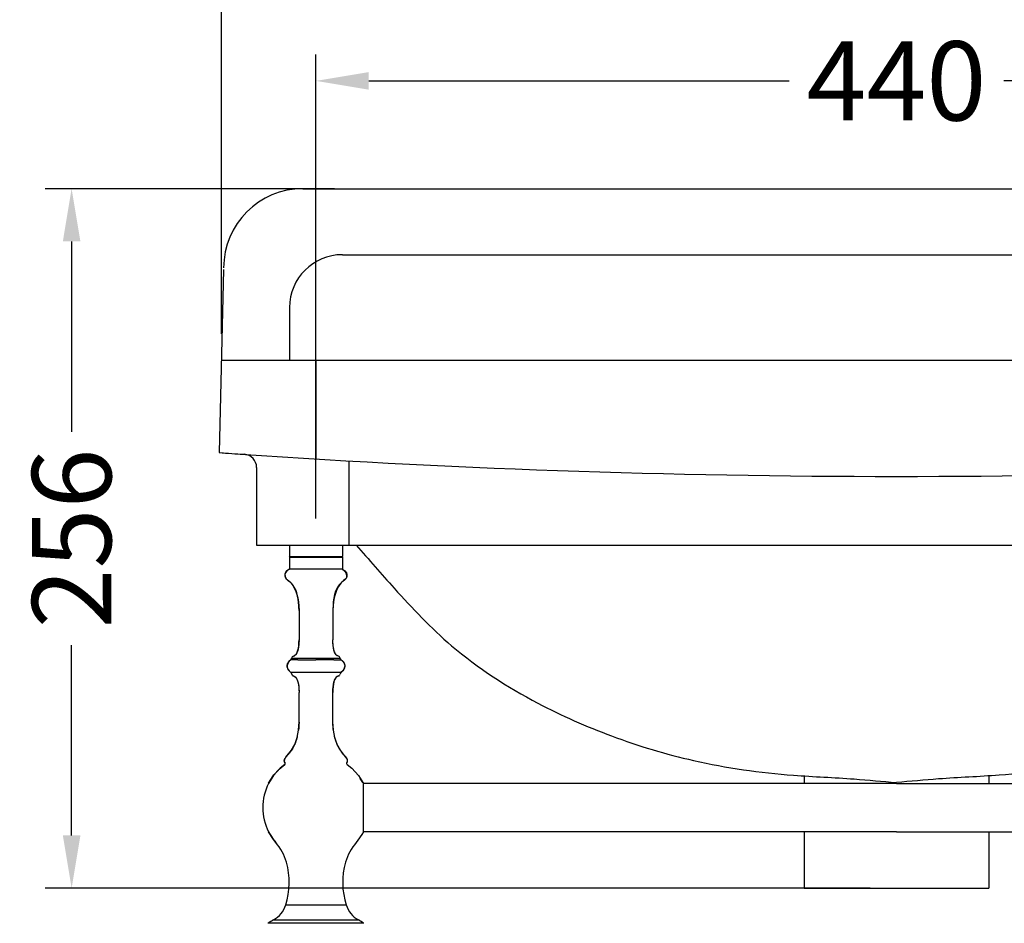
# Model space of a CAD drawing. Units: millimetres. Extents: x 13948 to 15254, y -4404 to -2983.
# Drawn here: x 14601 to 14974, y -3802 to -3460 of the extents above; entities that cross this region are included whole.
import ezdxf

# ---------------------------------------------------------------- set-up
doc = ezdxf.new("R2010")
doc.units = ezdxf.units.MM
doc.layers.add('图层2', color=3, linetype='Continuous')
doc.styles.get("Standard").update_dxf_attribs({"font": 'arial.ttf'})
doc.dimstyles.get("Standard").update_dxf_attribs({"dimscale": 0, "dimtxt": 30, "dimasz": 20, "dimexe": 10, "dimexo": 10, "dimgap": 7, "dimtad": 0, "dimdec": 0, "dimdsep": 46, "dimlunit": 6, "dimtxsty": 'Standard', "dimcen": 1, "dimadec": 0, "dimazin": 0, "dimtfac": 1, "dimtdec": 0, "dimtmove": 0, "dimatfit": 3, "dimfxl": 0, "dimtolj": 1, "dimtzin": 0, "dimarcsym": 0})

# ---------------------------------------------------------------- blocks, each defined once
blk = doc.blocks.new('*D2')
at = {"layer": 'DEFPOINTS', "color": 0}
for p in [(15188.53298391156, -3430.062377909191), (15188.53298391156, -3554.798676514578), (14677.67570172316, -3589.173676514286)]:
    blk.add_point(p, dxfattribs=at)
at = {"layer": '图层2', "color": 0, "lineweight": -2}
for p, q in [((14677.67570172316, -3579.173676514286), (14677.67570172316, -3420.062377909191)), ((15188.53298391156, -3544.798676514578), (15188.53298391156, -3420.062377909191)), ((14697.67570172316, -3430.062377909191), (14886.1942969387, -3430.062377909191)), ((15168.53298391156, -3430.062377909191), (14966.16974032206, -3430.062377909191))]:
    blk.add_line(p, q, dxfattribs=at)
at = {"layer": '图层2', "color": 0}
for points in [[(14697.67570172316, -3426.729044575858), (14697.67570172316, -3433.395711242525), (14677.67570172316, -3430.062377909191)], [(15168.53298391156, -3426.729044575858), (15168.53298391156, -3433.395711242525), (15188.53298391156, -3430.062377909191)]]:
    blk.add_solid(points, dxfattribs=at)
at = {"layer": '图层2', "color": 0, "insert": (14926.18201863038, -3430.062377909191), "char_height": 30, "attachment_point": 5}
blk.add_mtext('\\A1;512', dxfattribs=at)
blk = doc.blocks.new('*D1')
at = {"layer": 'DEFPOINTS', "color": 0}
for p in [(14730.57762264988, -3524.173676514286), (14620.93382645898, -3789.173676514286), (14933.53298391156, -3789.173676514286)]:
    blk.add_point(p, dxfattribs=at)
at = {"layer": '图层2', "color": 0, "lineweight": -2}
for p, q in [((14720.57762264988, -3524.173676514286), (14610.93382645898, -3524.173676514286)), ((14620.93382645898, -3544.173676514286), (14620.93382645898, -3616.286909802144)), ((14620.93382645898, -3769.173676514286), (14620.93382645898, -3697.060443226428)), ((14923.53298391156, -3789.173676514286), (14610.93382645898, -3789.173676514286))]:
    blk.add_line(p, q, dxfattribs=at)
at = {"layer": '图层2', "color": 0}
for points in [[(14617.60049312565, -3544.173676514286), (14624.26715979232, -3544.173676514286), (14620.93382645898, -3524.173676514286)], [(14617.60049312565, -3769.173676514286), (14624.26715979232, -3769.173676514286), (14620.93382645898, -3789.173676514286)]]:
    blk.add_solid(points, dxfattribs=at)
at = {"layer": '图层2', "color": 0, "insert": (14620.93382645898, -3656.673676514284), "char_height": 30, "attachment_point": 5, "rotation": 90}
blk.add_mtext('\\A1;256', dxfattribs=at)
blk = doc.blocks.new('*D3')
at = {"layer": 'DEFPOINTS', "color": 0}
for p in [(14713.53298391156, -3483.343172947316), (14713.53298391156, -3659.173676514286), (15153.53298391156, -3659.173676514286)]:
    blk.add_point(p, dxfattribs=at)
at = {"layer": '图层2', "color": 0, "lineweight": -2}
for p, q in [((14713.53298391156, -3649.173676514286), (14713.53298391156, -3473.343172947316)), ((15153.53298391156, -3649.173676514286), (15153.53298391156, -3473.343172947316)), ((14733.53298391156, -3483.343172947316), (14892.83925949137, -3483.343172947316)), ((15133.53298391156, -3483.343172947316), (14974.22670833175, -3483.343172947316))]:
    blk.add_line(p, q, dxfattribs=at)
at = {"layer": '图层2', "color": 0}
for points in [[(14733.53298391156, -3480.009839613982), (14733.53298391156, -3486.676506280649), (14713.53298391156, -3483.343172947316)], [(15133.53298391156, -3480.009839613982), (15133.53298391156, -3486.676506280649), (15153.53298391156, -3483.343172947316)]]:
    blk.add_solid(points, dxfattribs=at)
at = {"layer": '图层2', "color": 0, "insert": (14933.53298391156, -3483.343172947316), "char_height": 30, "attachment_point": 5}
blk.add_mtext('\\A1;440', dxfattribs=at)

msp = doc.modelspace()

# ---------------------------------------------------------------- linework, layer by layer
at = {"color": 7, "linetype": 'Continuous'}
for p, q in [((14703.44965057822, -3659.173676514286), (14703.44965057822, -3663.527843172882)), ((14703.44965057822, -3659.173676514286), (14723.61631724489, -3659.173676514286)), ((14723.61631724489, -3659.173676514286), (14723.61631724489, -3663.527843172882)), ((14703.44965057822, -3663.527843171415), (14723.61631724489, -3663.527843171415)), ((14703.67881787556, -3663.757009225016), (14703.44965121549, -3663.527842535619)), ((14703.44965057822, -3663.757009847619), (14703.44965057822, -3668.340343180952)), ((14703.44969384636, -3663.757009847619), (14723.61627397602, -3663.757009847619)), ((14723.38714994682, -3663.757009225016), (14723.61631660762, -3663.527842535619)), ((14723.61631724489, -3663.757009847619), (14723.61631724489, -3668.340343180952)), ((14703.44965057822, -3668.340343181686), (14702.53108524629, -3668.961772918084)), ((14723.61592880336, -3668.340343180952), (14703.44969384636, -3668.340343180952)), ((14723.61631724489, -3668.340343180952), (14724.53488257683, -3668.961772918084)), ((14724.78421483436, -3671.94261837175), (14724.43608669136, -3672.28257992775)), ((14725.05925221896, -3671.526553609081), (14724.78421483436, -3671.94261837175)), ((14725.24090010369, -3670.984222264952), (14725.05925221896, -3671.526553609081)), ((14725.26728102309, -3670.339111654484), (14725.24090010369, -3670.984222264952)), ((14706.88875112369, -3680.660153826952), (14707.05684998429, -3682.227332694417)), ((14707.05684998429, -3682.227332694417), (14707.11631724489, -3683.923676575153)), ((14720.00911783809, -3682.227332694417), (14719.94965057822, -3683.923676575153)), ((14707.11631724489, -3683.923676575153), (14707.11631724489, -3695.032086956351)), ((14719.94965057822, -3683.923676575153), (14719.94965057822, -3695.032086958552)), ((14707.08997934502, -3696.179397407815), (14707.11630758542, -3695.032088424483)), ((14719.97598847736, -3696.179397409282), (14719.94966023696, -3695.032086956351)), ((14720.05472487942, -3697.234728667952), (14719.97598847736, -3696.179397409282)), ((14720.18602225369, -3698.186888181013), (14720.05472487942, -3697.234728667952)), ((14705.03806234309, -3701.249055258219), (14705.45663086856, -3701.074323296414)), ((14720.37003341142, -3699.024683535015), (14720.18602225369, -3698.186888181013)), ((14720.60686378542, -3699.737038321753), (14720.37003341142, -3699.024683535015)), ((14720.89489970062, -3700.317085181819), (14720.60686378542, -3699.737038321753)), ((14721.23036282569, -3700.763256694418), (14720.89489970062, -3700.317085181819)), ((14721.60933685409, -3701.074323254616), (14721.23036282569, -3700.763256694418)), ((14722.02790379042, -3701.249054848285), (14721.60933685409, -3701.074323254616)), ((14702.86661687202, -3703.953386430613), (14702.64308530442, -3704.687009172486)), ((14702.64308530442, -3704.687009172486), (14702.66010517249, -3705.430579594951)), ((14702.65544524616, -3705.245147305417), (14702.65942327882, -3705.431025241613)), ((14702.65942327882, -3705.431025241613), (14702.91604355556, -3706.161495085019)), ((14702.66010517249, -3705.430579594951), (14702.91627804842, -3706.16097320982)), ((14702.86723761302, -3703.953645453486), (14702.69140552289, -3704.530158276082)), ((14703.31688357682, -3703.252423792415), (14702.86661687202, -3703.953386430613)), ((14703.31602513462, -3703.251942420685), (14702.86723761302, -3703.953645453486)), ((14703.96030449562, -3702.609754277752), (14703.31602513462, -3703.251942420685)), ((14703.95970393962, -3702.609054455549), (14703.31688357682, -3703.252423792415)), ((14723.10474146369, -3702.608959670019), (14723.74994268776, -3703.251942420685)), ((14723.10624270629, -3702.609036676616), (14723.74908424629, -3703.252423792415)), ((14723.74994268776, -3703.251942420685), (14724.19873020936, -3703.953645453486)), ((14724.40586264989, -3705.430579594951), (14724.14968977469, -3706.16097320982)), ((14724.40654454356, -3705.431025241613), (14724.14992426756, -3706.161495085019)), ((14724.19873020936, -3703.953645453486), (14724.42246308649, -3704.687213893484)), ((14724.41649821622, -3704.965928972614), (14724.40586264989, -3705.430579594951)), ((14724.42246308649, -3704.687213893484), (14724.40654454356, -3705.431025241613)), ((14702.91604355556, -3706.161495085019), (14703.39993537276, -3706.854935409153)), ((14702.91627804842, -3706.16097320982), (14703.39643253349, -3706.85576699595)), ((14703.39643253349, -3706.85576699595), (14704.07184493562, -3707.496796952551)), ((14703.39993537276, -3706.854935409153), (14704.04326174069, -3707.471314945817)), ((14722.99618073889, -3707.49918700322), (14704.06968933969, -3707.49909531748)), ((14705.03806629356, -3708.764965457818), (14705.45663417736, -3708.939698455083)), ((14722.02789993016, -3708.76496584575), (14721.60933364576, -3708.939698455083)), ((14723.66953528962, -3706.85576699595), (14722.99417721209, -3707.496753548748)), ((14723.66603244962, -3706.854935409153), (14722.99496892462, -3707.497895306219)), ((14724.14992426756, -3706.161495085019), (14723.66603244962, -3706.854935409153)), ((14724.14968977469, -3706.16097320982), (14723.66953528962, -3706.85576699595)), ((14707.08997939782, -3713.834623452681), (14707.11630758542, -3714.981932796086)), ((14707.11631724489, -3726.090344031617), (14707.11631724489, -3714.981932796086)), ((14719.94965057822, -3726.090344031617), (14719.94965057822, -3714.981932796086)), ((14719.97598741329, -3713.834667534085), (14719.94966023696, -3714.981932429416)), ((14706.93145951469, -3729.242921043818), (14707.11630661302, -3726.090344031617)), ((14720.13450830769, -3729.242921043818), (14719.94966121009, -3726.090344003751)), ((14706.38413474622, -3732.100579389485), (14706.93145951469, -3729.242921043818)), ((14720.68183307616, -3732.100579389485), (14720.13450830769, -3729.242921043818)), ((14704.23855245169, -3736.928221833281), (14705.48345739796, -3734.662589465753)), ((14705.48345739796, -3734.662589465753), (14706.38413474622, -3732.100579389485)), ((14721.58251042442, -3734.662589465753), (14720.68183307616, -3732.100579389485)), ((14722.82741526142, -3736.92822169688), (14721.58251042442, -3734.662589465753)), ((14702.17300289309, -3739.459342252948), (14702.65933374543, -3738.897301003218)), ((14702.65861893536, -3738.896669724219), (14704.23855256096, -3736.92822169688)), ((14724.40732698456, -3738.896646877216), (14722.82741526142, -3736.92822169688)), ((14724.89296179576, -3739.459338631753), (14724.40673132796, -3738.897404021149)), ((14701.52221893582, -3740.880188340419), (14701.60083111416, -3740.451073113948)), ((14701.58674442909, -3741.264409559485), (14701.52221943962, -3740.880185589685)), ((14701.79801840922, -3741.603454174553), (14701.58674442909, -3741.264409559485)), ((14701.59428538009, -3740.486799672951), (14701.60083111416, -3740.451073113948)), ((14701.60083111416, -3740.451073113948), (14701.81896484609, -3739.977361128681)), ((14701.78902311009, -3740.042382963948), (14701.81896484609, -3739.977361128681)), ((14701.81896484609, -3739.977361128681), (14702.17300602662, -3739.459338631753)), ((14725.24700297702, -3739.977361128681), (14724.89296179576, -3739.459338631753)), ((14725.46513670822, -3740.451073113948), (14725.24700297702, -3739.977361128681)), ((14725.26795081309, -3741.603452625019), (14725.47922472576, -3741.264407421816)), ((14725.54374838276, -3740.880185589685), (14725.46513670822, -3740.451073113948)), ((14725.47922339402, -3741.264409559485), (14725.54374838276, -3740.880185589685)), ((14731.47244567083, -3749.419509847617), (14731.47244567083, -3767.844509847615)), ((14933.53298391156, -3749.465343180952), (14731.47244567083, -3749.465343180952)), ((14933.53298391156, -3749.465343180952), (15135.59352215229, -3749.465343180952)), ((14697.41516718336, -3770.752671066216), (14695.59352215229, -3767.844509841018)), ((14933.53298391156, -3767.798676514286), (14731.47244567083, -3767.798676514286)), ((14933.53298391156, -3767.798676514286), (15135.59352215229, -3767.798676514286)), ((14698.29858311676, -3771.845919693747), (14697.41516718336, -3770.752671066216)), ((14702.06613467229, -3795.505974317816), (14724.99983315082, -3795.505974317816)), ((14731.72512898376, -3802.449318696481), (14695.34083883936, -3802.449318696481)), ((14697.43047971722, -3801.132811029286), (14729.63548810516, -3801.132811029286))]:
    msp.add_line(p, q, dxfattribs=at)
for points in [[(14702.53108524629, -3668.961772918082), (14702.00739498102, -3669.646495473818), (14701.79868680002, -3670.33911165448), (14701.82506771942, -3670.984222264952), (14702.00671560342, -3671.52655360908), (14702.28175298802, -3671.942618371751), (14702.62988113102, -3672.282579927748), (14703.03667414182, -3672.607004553552), (14703.48770613056, -3672.976458530014)], [(14724.53488257683, -3668.961772918082), (14725.05857284136, -3669.646495473818), (14725.26728102309, -3670.33911165448)], [(14703.48770613056, -3672.976458530014), (14703.96854230322, -3673.450968896751), (14704.46433969542, -3674.065843744879), (14704.95968615509, -3674.821920838817), (14705.43912730116, -3675.717480573482), (14705.88720875182, -3676.750803344547), (14706.28847612602, -3677.920169546952), (14706.62747504416, -3679.223859576347), (14706.88875112369, -3680.660153826952)], [(14724.43608669136, -3672.282579927748), (14724.02929368056, -3672.607004553552), (14723.57826169182, -3672.976458530014), (14723.09742551916, -3673.450968896751), (14722.60162812696, -3674.065843744879), (14722.10628166729, -3674.821920838817), (14721.62684052196, -3675.717480573482), (14721.17875907129, -3676.750803344547), (14720.77749169636, -3677.920169546952), (14720.43849277896, -3679.22385957562), (14720.17721669869, -3680.660153826952), (14720.00911783809, -3682.227332694419)], [(14705.45663096829, -3701.074323254615), (14705.83560499742, -3700.763256694415), (14706.17106812249, -3700.31708518182), (14706.45910403769, -3699.737038321021), (14706.69593441096, -3699.024683534283), (14706.87994556942, -3698.186888179552), (14707.01124294369, -3697.234728666487), (14707.08997934502, -3696.179397407816)], [(14704.34737862116, -3701.993505231882), (14704.33916556722, -3702.037115025952), (14704.22135012296, -3702.330242415816), (14704.01352885362, -3702.568490225617), (14703.95981684142, -3702.608959670018)], [(14723.74908424629, -3703.252423792414), (14724.19935095109, -3703.953386430613), (14724.42288251869, -3704.687009172484)], [(14705.45663417736, -3708.939698455083), (14705.83560751276, -3709.250765724412), (14706.17107000422, -3709.696937666754), (14706.45910535769, -3710.276984680814), (14706.69593525576, -3710.989339340681), (14706.87994604316, -3711.827134276681), (14707.01124315416, -3712.779293106279), (14707.08997939782, -3713.834623452683)], [(14721.60933364502, -3708.939698455083), (14721.23036031036, -3709.250765724412), (14720.89489781816, -3709.696937666754), (14720.60686246469, -3710.276984680814), (14720.37003256662, -3710.989339340681), (14720.18602177922, -3711.827134276681), (14720.05472466896, -3712.779293106279), (14719.97598842529, -3713.834623452683)], [(14701.72680592063, -3742.28243536315), (14699.99522928556, -3743.684647401481), (14697.41516718336, -3746.511348630483), (14695.57005874236, -3749.465343954615)], [(14695.59352215229, -3749.419510046347), (14696.15342167416, -3748.402383222819), (14697.61442420322, -3746.250818416221), (14699.56978713949, -3744.081285455016), (14701.72680287363, -3742.282436955952)], [(14725.33916190249, -3742.28243536315), (14727.07073853756, -3743.684647401481), (14729.65080063976, -3746.511348630483), (14731.49590908076, -3749.465343954615)], [(14731.27301606096, -3749.108495043146), (14731.08873589749, -3748.707796193687), (14730.32948797949, -3747.597918495084)], [(14695.57005724123, -3767.79867260708), (14696.15342167489, -3768.861636473149), (14697.61442420469, -3771.013201280482), (14698.29860195096, -3771.845943231549)], [(14695.66156490289, -3767.970717089213), (14695.97723192562, -3768.556223502287), (14696.71359630089, -3769.632649764549)], [(14731.49591058189, -3767.79867260708), (14730.91254614822, -3768.861636473149), (14729.45154361842, -3771.013201280482), (14728.76736587216, -3771.845943231549)], [(14730.78358004356, -3769.051560122817), (14730.87603041256, -3768.923422894549), (14730.88903504449, -3768.896260412678)], [(14697.83630737682, -3771.273842261819), (14697.92082157949, -3771.397386135751), (14698.29812324196, -3771.845391838221)]]:
    msp.add_lwpolyline(points, dxfattribs=at)
for centre, radius, start, end in [((14705.25217560436, -3702.140543355351), 0.9166666666666666, 103.5050613836398, 170.7656875798792), ((14721.81379221802, -3702.140543355351), 0.9166666666666666, 9.235408049608226, 76.49493861636019), ((14703.44260726062, -3708.167710186753), 0.9166666666666666, 9.235405806680353, 46.83595332656818), ((14705.25217560436, -3707.873476401482), 0.9166666666666666, 189.2354058063065, 256.4951541517635), ((14721.81379221802, -3707.873476401482), 0.9166666666666666, 283.5048458492013, 350.764594193112), ((14723.62336056176, -3708.167710186753), 0.9166666666666666, 133.172423262303, 170.7645941939043), ((14701.45822444556, -3741.911040712416), 0.4583333333333333, 305.8417026517076, 42.15132417972912), ((14725.60774337682, -3741.911040712416), 0.4583333333333333, 137.8478774711259, 234.1582973482924), ((14713.53298391156, -3758.632009847619), 20.16666666666666, 152.9643082106199, 207.0356917893802), ((14683.56095474096, -3784.629098495549), 19.50915910606667, 15.81651361260113, 40.93766045317387), ((14683.56095474169, -3784.629098495549), 19.50915910606667, 15.81651361260247, 40.93766045317276), ((14743.50501308143, -3784.629098495549), 19.50915910606667, 139.0623395468261, 164.1834863873989), ((14675.30395680496, -3786.968163973017), 28.09107277533333, 342.306004312013, 15.81651361260113), ((14675.30395680569, -3786.968163973017), 28.09107277533333, 342.3060043120036, 15.81651361260247), ((14751.76201101742, -3786.968163973017), 28.09107277533333, 164.1834863873989, 197.693995687987), ((14693.14716958282, -3792.881062427485), 9.297209295733332, 297.432882279075, 343.6004864719246), ((14733.91879823956, -3792.881062427485), 9.297209295733332, 196.3995135280754, 242.567117720925), ((14733.21334287062, -3860.24619959575), 69.09997108006667, 121.1876041848672, 123.2355826211797), ((14693.85262495249, -3860.24619959575), 69.09997108006667, 56.7644173788203, 58.81239581513286)]:
    msp.add_arc(centre, radius, start, end, dxfattribs=at)
for points, start_tangent, end_tangent in [([(14707.05028809269, -3682.137788302482), (14703.78656694482, -3673.258067337344), (14701.96465832736, -3671.435623542012), (14702.55618760122, -3668.938552149818)], (-0.0750571720335189, 0.9971792320973852), (0.737934425803318, 0.6748724199538216)), ([(14702.55618760122, -3668.938552149818), (14703.44965057822, -3668.340343181683)], (0.7379344254797171, 0.6748724203076608), (0.8944271908809299, 0.44721359573793)), ([(14723.61631724489, -3668.340343181683), (14725.10130949502, -3671.435623542012), (14723.27940087756, -3673.258067337344), (14719.95546982462, -3683.38713462268)], (0.894427190999916, -0.447213595499958), (-0.02179255371164988, -0.9997625141015866)), ([(14707.11631724489, -3683.923676575155), (14707.05028809269, -3682.137788302482)], (0, 1), (-0.07505717204091483, 0.9971792320968285)), ([(14719.95546982462, -3683.38713462268), (14719.94993946022, -3683.803683842946)], (-0.02179255382970781, -0.9997625140990132), (-0.004820052363887107, -0.999988383480133)), ([(14707.09888789889, -3695.971349831815), (14706.56302885062, -3699.45950718435), (14705.03806234309, -3701.249055258216)], (-0.03809212725624643, -0.999274231550626), (-0.9717477909975608, -0.2360216741982845)), ([(14707.11405046169, -3695.374256251219), (14707.09888789889, -3695.971349831815)], (-0.01317989773177845, -0.9999131413756797), (-0.03809212721780324, -0.9992742315520914)), ([(14719.97451014042, -3696.147850441818), (14719.94966023696, -3695.032087323015)], (-0.04608014486319294, 0.9989377459328421), (-0.0001472121471582171, 0.9999999891642918)), ([(14719.99709360242, -3696.552477030483), (14719.97451014042, -3696.147850441818)], (-0.06568667611771223, 0.997840298134229), (-0.04608014507155184, 0.9989377459232307)), ([(14720.04991693196, -3697.188027166215), (14719.99709360242, -3696.552477030483)], (-0.1009840223087974, 0.9948880475904494), (-0.06568667504357753, 0.997840298204938)), ([(14720.17337843936, -3698.113581415614), (14720.10881757889, -3697.687939275615)], (-0.1668601503197181, 0.9859805729502388), (-0.1339047561875661, 0.9909942059721383)), ([(14720.18213256276, -3698.164630288214), (14720.17337843936, -3698.113581415614)], (-0.1711899609348415, 0.9852380409196183), (-0.1668601543048304, 0.9859805722758275)), ([(14720.19226022536, -3698.222059363949), (14720.18213256276, -3698.164630288214)], (-0.176170471081892, 0.984359672639419), (-0.1711899577215166, 0.9852380414779495)), ([(14720.35978350436, -3698.986455081023), (14720.19226022536, -3698.222059363949)], (-0.2565352383676263, 0.966534878561382), (-0.1761704742832466, 0.9843596720664739)), ([(14720.38164982136, -3699.067089753086), (14720.35978350436, -3698.986455081023)], (-0.2669861885597766, 0.9637003554623831), (-0.256535234851523, 0.9665348794946171)), ([(14720.43571533542, -3699.252624100619), (14720.38164982136, -3699.067089753086)], (-0.2929765734732419, 0.956119619815365), (-0.2669861905112095, 0.9637003549217529)), ([(14720.62962813582, -3699.79204726182), (14720.53268140316, -3699.543731262746)], (-0.3880116989006731, 0.9216544479989305), (-0.3403385523291099, 0.9403029670263333)), ([(14720.79628854769, -3700.14393081142), (14720.62962813582, -3699.79204726182)], (-0.4705908361552, 0.8823515540456364), (-0.3880116991663446, 0.9216544478870843)), ([(14720.91216599656, -3700.345135092349), (14720.79628854769, -3700.14393081142)], (-0.5285404265933448, 0.8489081325187816), (-0.4705908361589825, 0.8823515540436192)), ([(14721.10523199862, -3700.619200182547), (14720.91216599656, -3700.345135092349)], (-0.6251725612710866, 0.7804865589065259), (-0.528540427519125, 0.8489081319423796)), ([(14721.47910284542, -3700.986232486283), (14721.24337467436, -3700.776911164553)], (-0.8013135171424868, 0.5982446382916757), (-0.6930157247853624, 0.7209224682309595)), ([(14721.61733267196, -3701.079157723819), (14721.47910284542, -3700.986232486283)], (-0.8572580831220217, 0.5148869574207111), (-0.8013135158392828, 0.5982446400372408)), ([(14722.02790301163, -3701.249054659084), (14721.61733267196, -3701.079157723819)], (-0.9717473697722651, 0.2360234084591716), (-0.8572580825624122, 0.5148869583524296)), ([(14702.63379129736, -3705.25275842395), (14702.62039630402, -3705.00700984762), (14702.63107565696, -3704.787627189616)], (-0.1081714097545415, 0.9941322578569289), (0.0967295727752313, 0.9953107001086251)), ([(14702.63107565696, -3704.787627189616), (14702.67248261742, -3704.521784306816)], (0.09672957267408536, 0.995310700118455), (0.2095959660739909, 0.9777880808260604)), ([(14702.67211153316, -3705.490501140884), (14702.63379129736, -3705.25275842395)], (-0.2088797814534817, 0.977941325898413), (-0.1081714104505976, 0.994132257781191)), ([(14702.82447418242, -3705.966861137814), (14702.67211153316, -3705.490501140884)], (-0.3932201344926369, 0.9194443571144436), (-0.2088797830078853, 0.9779413255664059)), ([(14702.67248261742, -3704.521784306816), (14702.80338558816, -3704.097851846948)], (0.209595966589694, 0.9777880807155158), (0.3748761273253604, 0.927074910221143)), ([(14702.80338558816, -3704.097851846948), (14702.94117115329, -3703.806077686618)], (0.3748761274497532, 0.9270749101708429), (0.476023271484647, 0.8794326836120284)), ([(14702.94117115329, -3703.806077686618), (14702.97075743676, -3703.752693378351), (14703.03581060736, -3703.643181865619)], (0.4760232707772141, 0.879432683994951), (0.5275363908709928, 0.8495324339345773)), ([(14703.03581060736, -3703.643181865619), (14703.30682307949, -3703.264745138083)], (0.5275363922124522, 0.8495324331015679), (0.6309523534747814, 0.7758215823529495)), ([(14703.30682307949, -3703.264745138083), (14703.32088856756, -3703.247545829217)], (0.6309523623410179, 0.7758215751423062), (0.6351519202595028, 0.7723872333167259)), ([(14703.32088856756, -3703.247545829217), (14703.34300185216, -3703.220882977613)], (0.6351519247589715, 0.7723872296167084), (0.6415825100839829, 0.7670540285757815)), ([(14703.96030202722, -3702.609757225749), (14703.73675479636, -3702.809517471417), (14703.52983872509, -3703.01224762835), (14703.34230830656, -3703.22030173835)], (-0.7574100255979681, -0.6529395478324813), (-0.643064391313097, -0.7658121105239302)), ([(14706.64996051596, -3702.612580460815), (14705.51033281576, -3702.615209117618), (14704.64539902662, -3702.609064380477), (14704.12438632856, -3702.611365513744), (14703.95925504136, -3702.609386695883), (14703.95922339509, -3702.609385522547)], (-0.9999508149906782, -0.009918044135747706), (-0.1261386926531759, 0.9920126159559403)), ([(14703.96006095562, -3702.609469550079), (14704.09545344216, -3702.431698152613), (14704.22355909016, -3702.221527410888), (14704.34739144129, -3701.993426421285)], (0.6714005596541696, 0.7410946555576204), (0.4647381632171886, 0.8854481575165842)), ([(14704.52624220716, -3701.98678694888), (14705.04988774422, -3701.993736395415), (14705.91191733316, -3701.997944398477), (14707.06053635416, -3701.993893619153), (14708.45105845122, -3701.995405602152), (14710.02784809129, -3701.993632182885), (14711.73597215069, -3701.995007310484), (14713.53298382356, -3701.993411936483)], (0.9990973660629651, -0.04247885504631334), (0.9999999999791415, -6.458877021247133e-06)), ([(14706.64994547602, -3702.612555581013), (14708.15362497422, -3702.604385023019), (14709.79421776909, -3702.609305961748), (14711.60841324742, -3702.60461577661), (14713.52538871296, -3702.609036676614)], (0.9999508149899945, 0.009918044204674322), (0.9999999999960938, -2.795109900757522e-06)), ([(14720.29851262729, -3702.609018400478), (14718.81596500102, -3702.603090832686), (14717.17460559782, -3702.607956717881), (14715.36231466316, -3702.608683836951), (14713.52537968049, -3702.609449026283)], (-0.9999668416656158, 0.008143437191588568), (-0.999999907687622, -0.0004296798198974957)), ([(14713.53298382356, -3701.993411693015), (14715.26952749322, -3701.994690448147), (14716.94869321589, -3701.995322156151), (14718.50791468922, -3701.995790929947), (14719.88833801189, -3701.995584198884), (14721.03749800409, -3701.995033759616), (14721.91144561489, -3701.993882728412), (14722.47665847042, -3701.992354191148)], (0.9999995781309651, -0.0009185520628388573), (0.9999909083313002, 0.00426418277533129)), ([(14720.32437447136, -3702.609122666551), (14721.49548842636, -3702.614366381952), (14722.37954266922, -3702.609229603418), (14722.91874515136, -3702.611218734149), (14723.10474146369, -3702.608959670018)], (0.9999210249658523, -0.01256757061804778), (0.9997875086465292, 0.02061401354337496)), ([(14722.47665847042, -3701.992354191148), (14722.51473050222, -3702.009475116944), (14722.55715687962, -3702.010666703681), (14722.60407499849, -3702.011234686476), (14722.65102104782, -3701.990880425815), (14722.71857638476, -3701.99342642715)], (0.6039097959861041, 0.7970526697226614), (0.7990413998765792, -0.6012760108995509)), ([(14723.10588621169, -3702.609449026283), (14723.00905432122, -3702.487656147749), (14722.91222243076, -3702.340221024016), (14722.81539054029, -3702.173385804547), (14722.71855864982, -3701.99339263881)], (-0.6653466171213537, 0.7465345799661065), (-0.4657933269900856, 0.8848935396597194)), ([(14723.10474146369, -3702.608959670018), (14722.71857638476, -3701.99342642715)], (-0.8188533776129963, 0.574002740387002), (-0.1604911940700393, 0.9870372721564131)), ([(14723.10623969376, -3702.609036676614), (14723.14272869062, -3702.639920473884)], (0.7658776523938524, -0.6429863307751429), (0.760687824376619, -0.6491178890195263)), ([(14723.14272869062, -3702.639920473884), (14723.80640317756, -3703.323851465952)], (0.7606878255970428, -0.6491178875893368), (0.615375588701713, -0.788234029226105)), ([(14723.80640317756, -3703.323851465952), (14723.85371909529, -3703.385723736485), (14724.02534120016, -3703.635878855616)], (0.6153755878345344, -0.7882340299031128), (0.5294755607095964, -0.8483251915458236)), ([(14724.02534120016, -3703.635878855616), (14724.23333118382, -3704.028382747615)], (0.5294755603837742, -0.8483251917491831), (0.4005306724609533, -0.9162833515992619)), ([(14724.39736328062, -3705.47379343961), (14724.20576844349, -3706.046922495013)], (-0.2019651853511149, -0.9793927015789377), (-0.4215355930451242, -0.9068118568898929)), ([(14724.23333118382, -3704.028382747615), (14724.26881698656, -3704.11340746175), (14724.38007029209, -3704.462586431814)], (0.4005306724050174, -0.916283351623713), (0.2340673046311567, -0.9722203952307858)), ([(14724.38007029209, -3704.462586431814), (14724.42930391169, -3704.73570938815)], (0.2340673042106905, -0.9722203953320153), (0.1186205073515172, -0.992939663441676)), ([(14724.40124848136, -3705.454540045749), (14724.39736328062, -3705.47379343961)], (-0.1936449734280662, -0.9810716713197072), (-0.2019651886991512, -0.9793927008885233)), ([(14724.43343029549, -3705.238479486746), (14724.40124848136, -3705.454540045749)], (-0.1007718351231037, -0.9949095623452024), (-0.1936449707846276, -0.981071671841472)), ([(14724.42930391169, -3704.73570938815), (14724.43553849096, -3704.79438114268), (14724.43343029549, -3705.238479486746)], (0.1186205075791837, -0.9929396634144781), (-0.1007718333279793, -0.994909562527026)), ([(14702.93294746309, -3706.192644924616), (14702.82447418242, -3705.966861137814)], (-0.4709887593803305, 0.8821392115405466), (-0.3932201326149813, 0.9194443579174635)), ([(14702.94990036609, -3706.223954458553), (14702.93294746309, -3706.192644924616)], (-0.4812612993507739, 0.8765771852764621), (-0.4709887574968374, 0.8821392125461747)), ([(14703.34608498789, -3706.796818510752), (14702.97075743676, -3706.261326317616), (14702.94990036609, -3706.223954458553)], (-0.6424629565222675, 0.7663167422787179), (-0.4812612992881237, 0.8765771853108585)), ([(14703.36322076149, -3706.817126942477), (14703.34608498789, -3706.796818510752)], (-0.6472868171473419, 0.7622465325255757), (-0.6424629572371734, 0.7663167416793567)), ([(14703.44431160136, -3706.90989760508), (14703.36322076149, -3706.817126942477)], (-0.6686376375653357, 0.7435884006835011), (-0.6472868143841926, 0.7622465348719951)), ([(14703.46456123516, -3706.932265107017), (14703.44431160136, -3706.90989760508)], (-0.6736218916732981, 0.7390761442899423), (-0.6686376481778515, 0.7435883911406846)), ([(14704.04203717669, -3707.472828004617), (14703.95406351436, -3707.400223686017), (14703.46456123516, -3706.932265107017)], (-0.7773183354895836, 0.6291074672197933), (-0.6736218947257916, 0.7390761415077844)), ([(14704.07189557596, -3707.496837410544), (14704.04203717669, -3707.472828004617)], (-0.7812746154061608, 0.624187452070254), (-0.777318336885638, 0.6291074654948435)), ([(14705.03806629282, -3708.764965457819), (14706.56302884989, -3710.554512569549), (14707.09011891009, -3713.83755888995)], (0.971747117057656, -0.2360244489245432), (0.04740530708287803, -0.9988757364459196)), ([(14720.91624008782, -3709.662358626286), (14721.20800389642, -3709.274787481146)], (0.5305829948572246, 0.8476329899008994), (0.6758428646651786, 0.7370457396126545)), ([(14721.20800389642, -3709.274787481146), (14721.26253765776, -3709.217428415285)], (0.6758428627567, 0.7370457413626569), (0.7022454260617299, 0.7119349419542348)), ([(14721.26253765776, -3709.217428415285), (14721.60388505389, -3708.943029633482)], (0.7022454246729544, 0.7119349433241088), (0.8521349016768206, 0.5233221850296769)), ([(14721.60388505389, -3708.943029633482), (14721.62263712862, -3708.931690108954)], (0.8521348972513587, 0.5233221922357356), (0.8592583732752549, 0.5115418340237315)), ([(14721.62263712862, -3708.931690108954), (14722.02789993016, -3708.764965845751)], (0.859258368988923, 0.5115418412236634), (0.9717468443474062, 0.2360255717096307)), ([(14723.48441598016, -3707.055966687948), (14723.11190430876, -3707.400223686017), (14722.99417721209, -3707.496753548744)], (-0.7000963006950653, -0.7140484365595129), (-0.7812608833454778, -0.6242046396449195)), ([(14723.66292382396, -3706.863349621547), (14723.48441598016, -3707.055966687948)], (-0.6580633805035001, -0.75296254039647), (-0.7000962993766884, -0.7140484378521296)), ([(14723.67554209482, -3706.848846878353), (14723.66292382396, -3706.863349621547)], (-0.6547121326067991, -0.7558783125725049), (-0.6580633795593808, -0.7529625412215979)), ([(14723.85096038989, -3706.631967354681), (14723.67554209482, -3706.848846878353)], (-0.601200853702705, -0.7990979498829531), (-0.6547121481865474, -0.7558782990779377)), ([(14723.84928294342, -3706.630699050284), (14724.08755781836, -3706.274735301485), (14724.14294570769, -3706.174764533883)], (0.6050072026878442, 0.7962199976739027), (0.4677275104473813, 0.8838727148015686)), ([(14724.14294570769, -3706.174764533883), (14724.15664392629, -3706.148559531611)], (0.4677275128351682, 0.8838727135380001), (0.4587629251356982, 0.888558708539249)), ([(14724.15664392629, -3706.148559531611), (14724.20645845296, -3706.04724407268)], (0.4587629198233695, 0.8885587112820045), (0.4233141161535705, 0.9059829794566351)), ([(14719.98506917902, -3713.659142456882), (14720.05207605522, -3712.804857098948)], (0.05587220889552508, 0.9984379281022605), (0.1022720343068915, 0.9947564681864252)), ([(14720.08570562336, -3712.505706154551), (14720.16980851549, -3711.921649146948)], (0.1214484591698385, 0.9925977391497889), (0.1650872139451759, 0.9862789725994465)), ([(14720.16980851549, -3711.921649146948), (14720.17910389536, -3711.866899002415)], (0.165087212461173, 0.9862789728478448), (0.1696947148365102, 0.9854966787141172)), ([(14720.17910389536, -3711.866899002415), (14720.20414057662, -3711.726685004686)], (0.1696947207322457, 0.9854966776989181), (0.1819785694022773, 0.9833024968331469)), ([(14720.20414057662, -3711.726685004686), (14720.34206456649, -3711.095526574215)], (0.1819785683241391, 0.9833024970326765), (0.2480826462674511, 0.9687388712243041)), ([(14720.34206456649, -3711.095526574215), (14720.38871788456, -3710.921590145618)], (0.2480826485254812, 0.968738870646049), (0.2703705280919763, 0.9627563438062956)), ([(14720.38871788456, -3710.921590145618), (14720.50293897322, -3710.554512569549), (14720.59886618116, -3710.296762381621)], (0.2703705260308342, 0.9627563443851254), (0.3728672173751089, 0.9278847117001894)), ([(14720.59886618116, -3710.296762381621), (14720.62821601082, -3710.22533029635)], (0.3728672210405297, 0.9278847102272529), (0.3873159693167978, 0.9219470374767683)), ([(14720.62821601082, -3710.22533029635), (14720.85783501876, -3709.759356039612)], (0.3873159698420816, 0.9219470372560932), (0.50132800724767, 0.8652573196160088)), ([(14720.85783501876, -3709.759356039612), (14720.91624008782, -3709.662358626286)], (0.5013280093071281, 0.8652573184227638), (0.5305829953649628, 0.8476329895830768)), ([(14707.09011891009, -3713.83755888995), (14707.11551393762, -3714.779761244811)], (0.04740530705673891, -0.99887573644716), (0.007749531922100999, -0.9999699719266516)), ([(14719.94966023696, -3714.981932796086), (14719.97570503742, -3713.840594995548)], (0.0001471984214723679, 0.9999999891663123), (0.04726426804381445, 0.9988824199906026)), ([(14719.97570503742, -3713.840594995548), (14719.98506917902, -3713.659142456882)], (0.0472642683412964, 0.9988824199765266), (0.05587221064490488, 0.998437928004366)), ([(14707.08309562642, -3727.456610547152), (14706.96059034022, -3728.993647169154)], (-0.04924310304273886, -0.9987868225015397), (-0.1107583232891119, -0.9938473694799341)), ([(14707.11082188982, -3726.648395158953), (14707.08309562642, -3727.456610547152)], (-0.0196166586489604, -0.9998075748380038), (-0.04924310295758697, -0.9987868225057379)), ([(14707.11489915422, -3726.371574561416), (14707.11082188982, -3726.648395158953)], (-0.009870860101963164, -0.999951281873696), (-0.01961665772154439, -0.9998075748561999)), ([(14707.11593766202, -3726.232193962546), (14707.11489915422, -3726.371574561416)], (-0.005038724882558654, -0.9999873055452044), (-0.009870860815436302, -0.9999512818666528)), ([(14719.95106837116, -3726.371544425819), (14719.95003015889, -3726.23219374915)], (-0.009869807728023816, 0.9999512922614842), (-0.00503871639354253, 0.9999873055879787)), ([(14719.95514441676, -3726.64831786268), (14719.95106837116, -3726.371544425819)], (-0.01961390922067679, 0.9998076287791984), (-0.009869809035517277, 0.9999512922485787)), ([(14719.98286692916, -3727.456503720284), (14719.95514441676, -3726.64831786268)], (-0.04923906782553018, 0.9987870214413447), (-0.01961390957657116, 0.9998076287722164)), ([(14720.10535955729, -3728.99348631982), (14719.98286692916, -3727.456503720284)], (-0.1107515094639446, 0.9938481288161979), (-0.04923906826480137, 0.9987870214196891)), ([(14706.96059034022, -3728.993647169154), (14706.92209885496, -3729.318415392415)], (-0.1107583242207885, -0.9938473693761044), (-0.1246842723237362, -0.9921964685661306)), ([(14720.14387526016, -3729.31846546808), (14720.10535955729, -3728.99348631982)], (-0.1246864458180115, 0.9921961954317665), (-0.1107515102023044, 0.9938481287339174)), ([(14705.39600019296, -3734.855649027681), (14704.27160329149, -3736.878514131283)], (-0.4186876400702783, -0.9081303100614919), (-0.5519823867008778, -0.8338557697659724)), ([(14705.53934274322, -3734.535544321879), (14705.39600019296, -3734.855649027681)], (-0.3987073682059167, -0.9170782052465928), (-0.4186876397025162, -0.9081303102310462)), ([(14706.32485208836, -3732.316825130553), (14705.53934274322, -3734.535544321879)], (-0.2701817881541603, -0.9628093276188285), (-0.3987073677782534, -0.9170782054325228)), ([(14706.44953897376, -3731.849408848618), (14706.32485208836, -3732.316825130553)], (-0.2453986657231023, -0.9694222479710898), (-0.2701817878683364, -0.9628093276990358)), ([(14720.74106629782, -3732.316648958214), (14720.61644295209, -3731.849464562881)], (-0.2701722958446524, 0.9628119912828411), (-0.2454015730276926, 0.9694215120140125)), ([(14721.52656328996, -3734.53540219675), (14720.74106629782, -3732.316648958214)], (-0.3986985730731824, 0.9170820289534672), (-0.2701722962807244, 0.9628119911604761)), ([(14721.66999751276, -3734.855713844822), (14721.52656328996, -3734.53540219675)], (-0.418691719851934, 0.9081284290932806), (-0.3986985734638024, 0.9170820287836464)), ([(14722.79427337096, -3736.878376417145), (14721.66999751276, -3734.855713844822)], (-0.5519729729215115, 0.8338620012713066), (-0.4186917201550577, 0.9081284289535257)), ([(14702.65933374543, -3738.89730100322), (14702.22034029162, -3739.399352864878)], (-0.6864644710900398, -0.7271633447383552), (-0.6242035449405268, -0.7812617579810751)), ([(14704.16252035636, -3737.040927420413), (14702.65861893536, -3738.89666972422)], (-0.5631083513703197, -0.8263830737720859), (-0.6920263259086896, -0.721872263111224)), ([(14704.27160329149, -3736.878514131283), (14704.16252035636, -3737.040927420413)], (-0.5519823863428535, -0.8338557700029716), (-0.5631083508848697, -0.8263830741028779)), ([(14722.90359140029, -3737.041138644613), (14722.79427337096, -3736.878376417145)], (-0.56312285106911, 0.8263731932993695), (-0.5519729745326276, 0.833862000204832)), ([(14724.40742249536, -3738.896746507146), (14722.90359140029, -3737.041138644613)], (-0.6920316594488479, 0.7218671500494214), (-0.5631228511379267, 0.826373193252475)), ([(14724.84471521276, -3739.398211260682), (14724.40673132796, -3738.897404021146)], (-0.6243807958029244, 0.7811201071746309), (-0.6864543195884165, 0.7271729279328296)), ([(14701.52203670836, -3740.894767312878), (14701.58214393282, -3741.252040536149)], (-0.006174923676890738, -0.9999809349770549), (0.3422237938331988, -0.9396184730700073)), ([(14701.52914410022, -3740.771900322477), (14701.52203670836, -3740.894767312878)], (-0.1071174832702842, -0.9942463702613356), (-0.006174923325693324, -0.9999809349792235)), ([(14701.58985702502, -3740.485432719083), (14701.52914410022, -3740.771900322477)], (-0.2949496476035203, -0.9555127970773387), (-0.1071174843549524, -0.9942463701444761)), ([(14701.58214393282, -3741.252040536149), (14701.59577308682, -3741.287321392009)], (0.3422237961642072, -0.9396184722210176), (0.3783083256129264, -0.9256796480272991)), ([(14701.64387236809, -3740.333180858884), (14701.58985702502, -3740.485432719083)], (-0.3707867624686826, -0.928718028670701), (-0.29494964750754, -0.955512797106966)), ([(14701.59577308682, -3741.287321392009), (14701.64701270016, -3741.394044313084)], (0.3783083189982807, -0.9256796507305836), (0.4849782150055776, -0.8745262322938083)), ([(14701.78388607636, -3740.039559264681), (14701.64387236809, -3740.333180858884)], (-0.4817000784182306, -0.87633614238594), (-0.3707867615069854, -0.9287180290546545)), ([(14701.64701270016, -3741.394044313084), (14701.67818371476, -3741.446558547751)], (0.484978209470334, -0.874526235363439), (0.5351115040018446, -0.8447814381749188)), ([(14701.67818371476, -3741.446558547751), (14701.79801840922, -3741.603454174553)], (0.535111509182062, -0.8447814348936039), (0.670428043821665, -0.7419745535107357)), ([(14701.87872295402, -3739.877763382086), (14701.78388607636, -3740.039559264681)], (-0.5278389545142723, -0.8493444755205511), (-0.4817000771041367, -0.8763361431082648)), ([(14702.10490581056, -3739.548484583152), (14701.87872295402, -3739.877763382086)], (-0.5992146185359767, -0.8005884341737544), (-0.5278389540378832, -0.8493444758166111)), ([(14702.22034029162, -3739.399352864878), (14702.10490581056, -3739.548484583152)], (-0.6242035434174821, -0.7812617591979397), (-0.5992146183258604, -0.8005884343310197)), ([(14724.95841158382, -3739.544946386216), (14724.84471521276, -3739.398211260682)], (-0.5998525181260675, 0.8001105901672693), (-0.624380795095452, 0.7811201077401423)), ([(14725.18746479356, -3739.878117304884), (14724.95841158382, -3739.544946386216)], (-0.5277472716946392, 0.8494014464426493), (-0.5998525182057409, 0.8001105901075373)), ([(14725.27844371896, -3740.032959190618), (14725.18746479356, -3739.878117304884)], (-0.4837608749872814, 0.8752002147117766), (-0.5277472706887129, 0.8494014470676482)), ([(14725.26795431109, -3741.603448753746), (14725.30606120629, -3741.559249192483)], (0.6704238107714433, 0.7419783783579519), (0.6348155435428903, 0.7726637209526178)), ([(14725.42744334482, -3740.346705369883), (14725.27844371896, -3740.032959190618)], (-0.3646272044272304, 0.9311535865750521), (-0.4837608743849934, 0.8752002150446873)), ([(14725.30606120629, -3741.559249192483), (14725.38695788223, -3741.447860833351)], (0.634815549670243, 0.7726637159184243), (0.5363286989642172, 0.8440091982125255)), ([(14725.38695788223, -3741.447860833351), (14725.45003554376, -3741.333271144947)], (0.5363286955736493, 0.8440092003670743), (0.4248343789227618, 0.9052710922620424)), ([(14725.47276400629, -3740.474707192544), (14725.42744334482, -3740.346705369883)], (-0.3007839927428631, 0.9536922929905964), (-0.3646272020716024, 0.9311535874974841)), ([(14725.45003554376, -3741.333271144947), (14725.47540112649, -3741.274317312286)], (0.4248343751428253, 0.9052710940359276), (0.3650337398479575, 0.930994290408171)), ([(14725.54391819709, -3740.892916916352), (14725.47276400629, -3740.474707192544)], (-0.007785752441843491, 0.9999696905701264), (-0.3007839924671258, 0.9536922930775609)), ([(14725.47540112649, -3741.274317312286), (14725.48249078856, -3741.25567824715)], (0.3650337404245479, 0.9309942901820955), (0.3459532356746851, 0.9382517565804052)), ([(14725.48249078856, -3741.25567824715), (14725.49617679056, -3741.21594131548)], (0.3459532400855828, 0.938251754954014), (0.3051677976158294, 0.9522985956612054)), ([(14725.49617679056, -3741.21594131548), (14725.54391819709, -3740.892916916352)], (0.3051677969117048, 0.9522985958868451), (-0.007785751626616602, 0.9999696905764738))]:
    msp.add_spline(points, degree=3, dxfattribs=dict(at, start_tangent=start_tangent, end_tangent=end_tangent))
at = {"layer": '图层2', "color": 0}
for p, q in [((14708.53298391156, -3524.173676514286), (15158.53298391156, -3524.173676514286)), ((14723.53298391156, -3549.173676514286), (15143.53298391156, -3549.173676514286)), ((14678.53298391157, -3554.798676514286), (14676.80370515993, -3624.138688346225)), ((14703.53298391156, -3569.173676514286), (14703.53298391156, -3589.173676514286)), ((14677.67570172316, -3589.173676514286), (15189.39026609996, -3589.173676514286)), ((14713.53298391156, -3589.173676514286), (14713.53298391156, -3626.541147702891)), ((14691.03298391156, -3629.788859018466), (14691.03298391156, -3659.173676514286)), ((14726.03298391156, -3627.27402483165), (14726.03298391156, -3659.173676514286)), ((14691.03298391156, -3659.173676514286), (15176.03298391156, -3659.173676514287)), ((14898.53298391156, -3746.621121520618), (14898.53298391156, -3749.465343180952)), ((14968.53298391156, -3746.621121520618), (14968.53298391156, -3749.465343180952)), ((14898.53298391156, -3767.798676514286), (14898.53298391156, -3789.173676514286)), ((14968.53298391156, -3767.798676514286), (14968.53298391156, -3789.173676514286)), ((14898.53298391156, -3789.173676514286), (14968.53298391156, -3789.173676514286))]:
    msp.add_line(p, q, dxfattribs=at)
for centre, radius, start, end in [((14708.53298391156, -3554.173676514286), 30, 90, 180), ((14723.53298391156, -3569.173676514286), 20, 90, 180), ((14933.53298391156, 18.82632348570678), 3651.999999999994, 265.9688810174451, 266.1193455614302), ((14933.53298391156, 18.82632348570678), 3651.999999999994, 265.9688810174451, 274.0311189825549), ((14686.03298391156, -3629.788859018466), 5, 0, 86.11934556163915)]:
    msp.add_arc(centre, radius, start, end, dxfattribs=at)
for points, knots in [([(14728.80749534303, -3659.173676514286), (14733.54407235439, -3664.67176171243), (14745.04698136348, -3677.881408743009), (14766.18464106434, -3700.158896288135), (14794.66716943174, -3718.53732399207), (14825.93773115727, -3732.267119529401), (14858.37386275582, -3742.121220112017), (14889.47421230328, -3746.428104500408), (14915.24325715267, -3747.433644377771), (14928.21309304775, -3748.667557358554), (14933.53298391156, -3749.173676514286)], [9.292901667319992, 9.292901667319992, 9.292901667319992, 9.292901667319992, 31.07275012513484, 61.84414139771117, 101.0765228868884, 131.699168259037, 164.1630473530402, 202.4430507467009, 225.4919951190215, 241.5205898455472, 241.5205898455472, 241.5205898455472, 241.5205898455472]), ([(15138.25847248008, -3659.173676514286), (15133.52189546873, -3664.67176171243), (15122.01898645963, -3677.881408743009), (15100.88132675877, -3700.158896288135), (15072.39879839138, -3718.53732399207), (15041.12823666586, -3732.267119529401), (15008.69210506729, -3742.121220112017), (14977.59175551984, -3746.428104500408), (14951.82271067045, -3747.433644377771), (14938.85287477536, -3748.667557358554), (14933.53298391156, -3749.173676514286)], [9.292901667320528, 9.292901667320528, 9.292901667320528, 9.292901667320528, 31.07275012513484, 61.84414139771117, 101.0765228868884, 131.699168259037, 164.1630473530402, 202.4430507467009, 225.4919951190215, 241.5205898455472, 241.5205898455472, 241.5205898455472, 241.5205898455472])]:
    msp.add_open_spline(points, degree=3, knots=knots, dxfattribs=at)

# ---------------------------------------------------------------- dimensions: what is measured, and where the dimension line sits
dim = msp.add_linear_dim(base=(15188.53298391156, -3430.062377909191), p1=(14677.67570172316, -3589.173676514286), p2=(15188.53298391156, -3554.798676514578), text='512', dimstyle='Standard', override={"dimscale": 1, "dimfxl": 1.25}, dxfattribs=at)
dim.commit()
dim.dimension.update_dxf_attribs({"geometry": '*D2', "text_midpoint": (14926.18201863038, -3430.062377909191), "dimtype": 160})
dim = msp.add_linear_dim(base=(14713.53298391156, -3483.343172947316), p1=(15153.53298391156, -3659.173676514286), p2=(14713.53298391156, -3659.173676514286), dimstyle='Standard', override={"dimscale": 1}, dxfattribs=at)
dim.commit()
dim.dimension.update_dxf_attribs({"geometry": '*D3', "text_midpoint": (14933.53298391156, -3483.343172947316)})
dim = msp.add_linear_dim(base=(14620.93382645898, -3789.173676514286), p1=(14730.57762264988, -3524.173676514286), p2=(14933.53298391156, -3789.173676514286), angle=90, text='256', dimstyle='Standard', override={"dimscale": 1, "dimfxl": 1.25}, dxfattribs=at)
dim.commit()
dim.dimension.update_dxf_attribs({"geometry": '*D1', "text_midpoint": (14620.93382645898, -3656.673676514284)})

doc.saveas('drawing.dxf')
